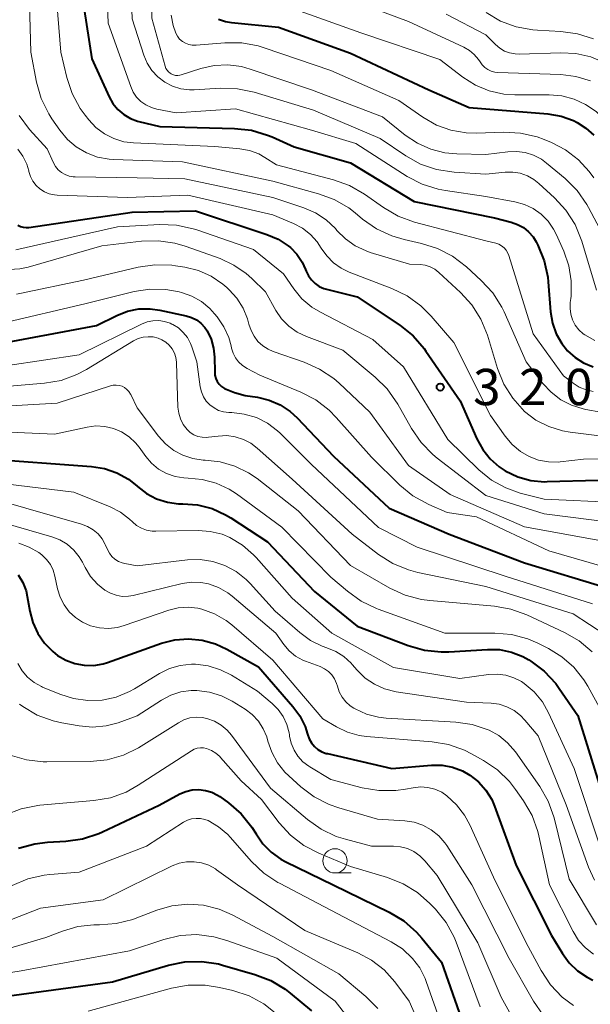
# Model space of a CAD drawing. Units: metres. Extents: x -70000 to -68000, y 24000 to 25500.
# Drawn here: x -69273 to -69214, y 24989 to 25090 of the extents above; entities that cross this region are included whole.
import ezdxf

# ---------------------------------------------------------------- set-up
doc = ezdxf.new("R2010")
doc.units = ezdxf.units.M
for name, color, linetype, lineweight in [('633100_広葉樹林', 7, 'Continuous', 13), ('710100_等高線(計曲線)', 7, 'Continuous', 40), ('710200_等高線(主曲線)', 7, 'Continuous', 13), ('731200_図化機測定による標高点', 7, 'Continuous', 40)]:
    doc.layers.add(name, color=color, linetype=linetype, lineweight=lineweight)
doc.styles.add('Style-WORKING', font='MS Gothic.ttf')

msp = doc.modelspace()

# ---------------------------------------------------------------- linework, layer by layer
at = {"layer": '633100_広葉樹林', "linetype": 'Continuous', "lineweight": 13}
msp.add_line((-69240.59, 25002.23), (-69238.92, 25002.23), dxfattribs=at)
msp.add_circle((-69240.59, 25003.48), 1.25, dxfattribs=at)
at = {"layer": '710100_等高線(計曲線)', "linetype": 'Continuous', "lineweight": 40, "flags": 128}
for points, elevation in [([(-69275.92, 25108.08), (-69270.82, 25103.1), (-69269.68, 25101.78), (-69268.79, 25100.28), (-69268.25, 25098.9), (-69267.03, 25094.97), (-69265.71, 25086.29), (-69263.92, 25082.38), (-69263.53, 25081.68), (-69263.02, 25081.07), (-69262.41, 25080.55), (-69261.72, 25080.15)], 310), ([(-69252.62, 25090.4), (-69251.88, 25090.15), (-69251.28, 25090.05), (-69246.42, 25089.58), (-69239, 25086.9), (-69230.89, 25083.11), (-69226.72, 25081.28), (-69218.59, 25080.61), (-69217.24, 25080.38), (-69215.94, 25079.92), (-69215.58, 25079.74), (-69214.67, 25079.15), (-69213.86, 25078.41)], 300), ([(-69261.72, 25080.15), (-69260.98, 25079.87), (-69260.84, 25079.84), (-69258.69, 25079.31), (-69250.95, 25079.12), (-69249.22, 25078.93), (-69247.54, 25078.43), (-69247.09, 25078.24), (-69244.79, 25077.21), (-69239, 25075.58), (-69232.42, 25071.58), (-69224.13, 25069.87), (-69222.38, 25069.44), (-69221.73, 25069.21), (-69221.12, 25068.88), (-69220.59, 25068.44), (-69220.13, 25067.92), (-69219.81, 25067.4), (-69219.64, 25067.07), (-69218.98, 25065.46), (-69218.61, 25063.75), (-69218.56, 25063.27), (-69218.32, 25060.17), (-69218.13, 25059.02), (-69217.74, 25057.92), (-69217.17, 25056.91), (-69216.57, 25056.16), (-69215.8, 25055.45), (-69214.91, 25054.9), (-69213.94, 25054.5)], 310), ([(-69273.35, 25069.12), (-69273.08, 25068.99), (-69272.79, 25068.91), (-69272.49, 25068.88), (-69272.22, 25068.9), (-69261.53, 25070.47), (-69255, 25070.61), (-69247.61, 25068.18), (-69246.47, 25067.68), (-69245.43, 25067), (-69245.19, 25066.81), (-69244.52, 25066.12), (-69243.98, 25065.32), (-69243.62, 25064.55), (-69243.56, 25064.39), (-69243.33, 25063.91), (-69243.02, 25063.48), (-69242.65, 25063.11), (-69242.21, 25062.81), (-69241.73, 25062.59), (-69241.45, 25062.51), (-69238.29, 25061.71), (-69233.88, 25058.79), (-69232.52, 25057.7), (-69231.37, 25056.39), (-69231.19, 25056.13), (-69227.65, 25051), (-69225.93, 25047.05), (-69225.33, 25045.96), (-69224.55, 25044.99), (-69223.62, 25044.16), (-69223, 25043.75), (-69221.72, 25043.15), (-69220.36, 25042.77), (-69218.96, 25042.63), (-69218.68, 25042.64), (-69213.41, 25042.78)], 320), ([(-69276.1, 25056.72), (-69265.23, 25058.77), (-69263.12, 25059.81), (-69262.01, 25060.24), (-69260.85, 25060.47), (-69259.67, 25060.49), (-69258.69, 25060.36), (-69255.96, 25059.77), (-69255.4, 25059.6), (-69254.89, 25059.34), (-69254.43, 25058.99), (-69254.03, 25058.57), (-69253.79, 25058.21), (-69253.38, 25057.35), (-69253.12, 25056.43), (-69253.03, 25055.49), (-69253.01, 25053.97), (-69252.98, 25053.63), (-69252.89, 25053.3), (-69252.74, 25052.99), (-69252.54, 25052.71), (-69252.3, 25052.48), (-69252, 25052.27), (-69250.98, 25051.83), (-69249.87, 25051.55), (-69248.59, 25051.36), (-69247.39, 25051.07), (-69246.25, 25050.58), (-69245.22, 25049.89), (-69244.51, 25049.24), (-69240.73, 25045.27), (-69235, 25039.89), (-69228.79, 25037.21), (-69221, 25034.24), (-69212.36, 25031.64)], 330), ([(-69276.97, 25045.03), (-69265.72, 25044.21), (-69264.38, 25043.99), (-69263.1, 25043.55), (-69261.92, 25042.89), (-69261, 25042.16), (-69260.97, 25042.14), (-69260.05, 25041.42), (-69259.01, 25040.87), (-69257.9, 25040.51), (-69256.74, 25040.35), (-69256.31, 25040.35), (-69254.77, 25040.23), (-69253.28, 25039.86), (-69251.88, 25039.23), (-69251.36, 25038.91), (-69247.56, 25036.44), (-69242.69, 25031.31), (-69238.28, 25027.72), (-69233.03, 25025.71), (-69231.36, 25025.23), (-69229.63, 25025.05), (-69228.82, 25025.07), (-69224.85, 25025.32), (-69223.59, 25025.29), (-69222.36, 25025.04), (-69221.2, 25024.59), (-69220.57, 25024.23), (-69220.37, 25024.11), (-69218.98, 25023.06), (-69217.79, 25021.78), (-69217.42, 25021.28), (-69215.52, 25018.48), (-69213, 25010.41)], 340), ([(-69273.3, 25033), (-69272.82, 25032.23), (-69272.49, 25031.38), (-69272.36, 25030.77), (-69272.1, 25029.27), (-69271.8, 25028.08), (-69271.29, 25026.97), (-69270.6, 25025.96), (-69269.74, 25025.09), (-69269.23, 25024.69), (-69268.38, 25024.19), (-69267.45, 25023.85), (-69266.48, 25023.68), (-69265.49, 25023.67), (-69264.52, 25023.84), (-69264.08, 25023.98)], 350), ([(-69264.08, 25023.98), (-69258.52, 25025.95), (-69257.14, 25026.3), (-69255.72, 25026.42), (-69254.31, 25026.28), (-69252.93, 25025.9), (-69251.75, 25025.35), (-69248.5, 25023.5), (-69244.94, 25019.43), (-69244.21, 25018.44), (-69243.67, 25017.34), (-69243.42, 25016.55), (-69243.26, 25016.09), (-69243.02, 25015.67), (-69242.72, 25015.3), (-69242.35, 25014.99), (-69241.94, 25014.74), (-69241.49, 25014.58), (-69241.37, 25014.55), (-69234.71, 25013), (-69230.63, 25013.35), (-69229.53, 25013.35), (-69228.46, 25013.15), (-69227.43, 25012.78), (-69226.66, 25012.34), (-69225.76, 25011.64), (-69225, 25010.79), (-69224.4, 25009.82), (-69224.1, 25009.12), (-69221.86, 25003), (-69218.23, 24995.77), (-69217.1, 24993.9), (-69216.4, 24992.94), (-69215.55, 24992.12), (-69214.56, 24991.46), (-69213.96, 24991.17)], 350), ([(-69273.27, 25004.78), (-69271.59, 25005.25), (-69270.27, 25005.4), (-69268.37, 25005.5), (-69266.65, 25005.75), (-69264.99, 25006.29), (-69264.6, 25006.46), (-69258.76, 25009.24), (-69256.61, 25010.39), (-69255.99, 25010.65), (-69255.33, 25010.81), (-69254.65, 25010.85), (-69253.97, 25010.76), (-69253.32, 25010.57), (-69252.72, 25010.26), (-69252.49, 25010.11), (-69251.59, 25009.46), (-69250.28, 25008.32), (-69249.18, 25006.97), (-69248.74, 25006.26), (-69248.04, 25005.25), (-69247.18, 25004.37), (-69246.18, 25003.65), (-69245.68, 25003.38), (-69240.78, 25001), (-69234.98, 24998.17), (-69233.49, 24997.27), (-69232.18, 24996.12)], 360), ([(-69232.18, 24996.12), (-69231.61, 24995.48), (-69229.6, 24993), (-69226.82, 24985.18), (-69224.27, 24981.73), (-69221.39, 24979.61), (-69220.31, 24978.96), (-69219.14, 24978.51), (-69217.91, 24978.26), (-69216.65, 24978.23), (-69215.41, 24978.42), (-69215.07, 24978.51), (-69207, 24980.9), (-69198.92, 24981), (-69189.87, 24978.13), (-69181, 24976.44), (-69172.51, 24973.49), (-69165, 24970.58), (-69161.99, 24969.8), (-69160.39, 24969.23), (-69158.91, 24968.38), (-69157.59, 24967.3), (-69156.98, 24966.64), (-69154.41, 24963.59)], 360), ([(-69275, 24989.43), (-69263.58, 24991), (-69257.79, 24992.7), (-69256.08, 24993.05), (-69254.34, 24993.09), (-69252.61, 24992.83), (-69252.2, 24992.72), (-69248.85, 24991.76), (-69247.22, 24991.13), (-69245.73, 24990.23), (-69245.21, 24989.83), (-69243, 24987.99)], 370)]:
    msp.add_lwpolyline(points, dxfattribs=dict(at, elevation=elevation))
at = {"layer": '710200_等高線(主曲線)', "linetype": 'Continuous', "lineweight": 13, "flags": 128}
for points, elevation in [([(-69274.49, 25124.19), (-69272.92, 25119.08), (-69270.3, 25113), (-69267.5, 25108.5), (-69262.25, 25104.31), (-69261.36, 25103.47), (-69260.63, 25102.48), (-69260.08, 25101.38), (-69259.95, 25101), (-69259.29, 25099), (-69259.51, 25090.49), (-69258.13, 25085.54), (-69258.05, 25085.32), (-69257.93, 25085.13), (-69257.78, 25084.95), (-69257.6, 25084.81), (-69257.49, 25084.74)], 304), ([(-69275.45, 25118.55), (-69272.29, 25111), (-69270.02, 25107.98), (-69265.25, 25104.32), (-69264.2, 25103.35), (-69263.32, 25102.22), (-69262.68, 25101), (-69262.56, 25100.71), (-69262.02, 25099.05), (-69261.78, 25097.32), (-69261.78, 25097.15), (-69261.55, 25090.45), (-69260.33, 25086.67), (-69259.98, 25085.84), (-69259.49, 25085.09), (-69258.88, 25084.43), (-69258.17, 25083.89), (-69257.37, 25083.49), (-69256.51, 25083.22), (-69255.62, 25083.11), (-69255.14, 25083.12), (-69252.4, 25083.27), (-69250.66, 25083.22), (-69248.93, 25082.86)], 306), ([(-69274.38, 25104.56), (-69273.14, 25103.34), (-69272.12, 25101.92), (-69271.52, 25100.74), (-69269.65, 25096.35), (-69268.91, 25087), (-69268.29, 25084.38), (-69267.74, 25082.72), (-69266.91, 25081.19), (-69266.4, 25080.49), (-69266.01, 25079.99), (-69265.27, 25079.2), (-69264.4, 25078.55), (-69263.43, 25078.06)], 312), ([(-69264.35, 25099.32), (-69264.02, 25089.98), (-69261.68, 25083.44), (-69261.42, 25082.87), (-69261.07, 25082.35), (-69260.63, 25081.91), (-69260.11, 25081.54), (-69259.55, 25081.28), (-69259, 25081.12), (-69257, 25080.72), (-69250.86, 25081.14), (-69243, 25078.94), (-69238.44, 25077.56), (-69233.13, 25074.16), (-69231.59, 25073.36), (-69229.93, 25072.83), (-69229.17, 25072.69), (-69225, 25072.09), (-69222, 25071.54), (-69221.03, 25071.27), (-69220.12, 25070.84), (-69219.29, 25070.25), (-69218.58, 25069.53), (-69218.01, 25068.7), (-69217.76, 25068.21), (-69216.96, 25066.43), (-69216.44, 25064.94), (-69216.19, 25063.37), (-69216.21, 25061.79), (-69216.23, 25061.55), (-69216.29, 25061.13), (-69216.31, 25060.52), (-69216.23, 25059.92), (-69216.05, 25059.35), (-69215.77, 25058.81), (-69215.4, 25058.33), (-69214.95, 25057.92), (-69214.78, 25057.8), (-69213.74, 25057.23)], 308), ([(-69272.23, 25095.77), (-69272.01, 25087), (-69271.4, 25083.88), (-69270.92, 25082.2), (-69270.15, 25080.64), (-69269.82, 25080.12), (-69269, 25078.93), (-69268.22, 25077.99), (-69267.3, 25077.2), (-69266.25, 25076.59), (-69265.11, 25076.16), (-69263.91, 25075.94), (-69263.48, 25075.91), (-69256.32, 25075.68), (-69247, 25073.67), (-69242.3, 25072.38), (-69240.67, 25071.78), (-69239.16, 25070.9), (-69238.52, 25070.4), (-69237.73, 25069.74), (-69236.3, 25068.74), (-69234.72, 25068.01), (-69233.43, 25067.64), (-69231.66, 25067.25), (-69229.99, 25066.73), (-69228.44, 25065.93), (-69227, 25064.83), (-69225.48, 25063.42), (-69224.3, 25062.13), (-69223.37, 25060.66), (-69223.13, 25060.16), (-69220.83, 25055), (-69219.12, 25052.79), (-69218.27, 25051.87), (-69217.27, 25051.1), (-69216.15, 25050.53), (-69214.96, 25050.15), (-69214.67, 25050.09), (-69208.5, 25049)], 314), ([(-69240.87, 25093.13), (-69233, 25090.16), (-69227.28, 25087.5), (-69226.71, 25087.17), (-69226.2, 25086.74), (-69225.77, 25086.23), (-69225.6, 25085.98), (-69225.38, 25085.67), (-69225.11, 25085.4), (-69224.8, 25085.19), (-69224.46, 25085.03), (-69224.09, 25084.94), (-69223.81, 25084.91), (-69217.26, 25084.68), (-69215.7, 25084.49), (-69214.2, 25084.03)], 296), ([(-69246.1, 25091.9), (-69237.92, 25089), (-69229.76, 25086.24), (-69227.38, 25084.41), (-69226.09, 25083.59), (-69224.67, 25083), (-69223.16, 25082.67), (-69222, 25082.59), (-69218.46, 25082.6), (-69217.16, 25082.49), (-69215.89, 25082.15), (-69214.71, 25081.6), (-69213.63, 25080.85), (-69213.2, 25080.46), (-69211, 25078.31), (-69206.76, 25071.24), (-69203.6, 25068.4), (-69198.79, 25065.21), (-69190.69, 25063)], 298), ([(-69224.99, 25091.1), (-69223.49, 25090.21), (-69221.86, 25089.6), (-69220.14, 25089.29), (-69219.68, 25089.25), (-69217.28, 25089.13), (-69215.56, 25088.9), (-69213.9, 25088.36)], 292), ([(-69257.51, 25090.8), (-69257.31, 25089.74), (-69257.03, 25088.97), (-69256.86, 25088.64), (-69256.63, 25088.35), (-69256.35, 25088.11), (-69256.04, 25087.92), (-69255.69, 25087.78), (-69255.33, 25087.71), (-69254.96, 25087.7), (-69254.91, 25087.7), (-69251.97, 25087.95), (-69250.22, 25087.94), (-69248.51, 25087.63), (-69247.9, 25087.44), (-69241, 25085.09), (-69233.99, 25082.01), (-69231.5, 25080.27), (-69230.12, 25079.47), (-69228.62, 25078.93), (-69227.05, 25078.66), (-69225.96, 25078.63), (-69223.16, 25078.73), (-69221.42, 25078.64), (-69219.72, 25078.25), (-69219, 25077.98), (-69218.24, 25077.67), (-69216.77, 25076.9), (-69215.45, 25075.89), (-69214.33, 25074.67), (-69213.86, 25074.01)], 302), ([(-69229.1, 25090.9), (-69225, 25088.79), (-69224, 25087.77), (-69223.57, 25087.4), (-69223.08, 25087.11), (-69222.55, 25086.92), (-69221.99, 25086.81), (-69221.57, 25086.8), (-69217.26, 25086.94), (-69215.7, 25086.86), (-69214.18, 25086.5), (-69212.97, 25086.01), (-69212.94, 25085.99), (-69211.45, 25085.08), (-69210.15, 25083.93), (-69209.56, 25083.25), (-69206.18, 25079), (-69201.88, 25074.12), (-69195, 25070.3), (-69188.73, 25067.67), (-69187.07, 25067.14), (-69185.21, 25066.89), (-69181, 25066.74), (-69177, 25065.35)], 294), ([(-69257.49, 25084.74), (-69257.28, 25084.65), (-69257.06, 25084.59), (-69256.83, 25084.58), (-69256.61, 25084.61), (-69256.47, 25084.64), (-69254.44, 25085.3), (-69253.06, 25085.61), (-69251.65, 25085.68), (-69250.25, 25085.51), (-69249.33, 25085.25), (-69243, 25083.09), (-69235.67, 25080.33), (-69233.33, 25078.42), (-69232.08, 25077.58), (-69230.7, 25076.96), (-69229.24, 25076.59), (-69228, 25076.48), (-69225, 25076.43), (-69222.75, 25076.71), (-69221.84, 25076.75), (-69220.94, 25076.63), (-69220.08, 25076.35), (-69219.27, 25075.93), (-69218.75, 25075.54), (-69216.82, 25073.93), (-69215.58, 25072.7), (-69214.58, 25071.27), (-69214.41, 25070.96), (-69211.23, 25065)], 304), ([(-69248.93, 25082.86), (-69242.8, 25081), (-69235.92, 25078.08), (-69233.26, 25076.28), (-69231.74, 25075.44), (-69230.09, 25074.87), (-69228.28, 25074.59), (-69225, 25074.38), (-69223, 25074.59), (-69222.22, 25074.6), (-69221.45, 25074.48), (-69220.72, 25074.22), (-69220.04, 25073.84), (-69219.52, 25073.43), (-69217.91, 25071.96), (-69216.74, 25070.67), (-69215.8, 25069.2), (-69215.11, 25067.48), (-69213.58, 25062.42)], 306), ([(-69273.21, 25080.46), (-69272.12, 25079), (-69270.32, 25077), (-69269.66, 25075.56), (-69269.44, 25075.19), (-69269.16, 25074.85), (-69268.83, 25074.57), (-69268.45, 25074.35), (-69268.05, 25074.2), (-69267.62, 25074.12), (-69267.42, 25074.11), (-69261, 25074.02), (-69256.09, 25073.91), (-69247, 25071.99), (-69243.8, 25070.93), (-69242.59, 25070.41), (-69241.5, 25069.69), (-69240.54, 25068.79), (-69240.38, 25068.59), (-69239.5, 25067.71)], 316), ([(-69263.43, 25078.06), (-69262.39, 25077.75), (-69261.4, 25077.63), (-69253, 25077.26), (-69250.4, 25077.01), (-69249.4, 25076.83), (-69248.46, 25076.48), (-69247.82, 25076.12), (-69246.63, 25075.37), (-69240.73, 25073.8), (-69239.09, 25073.21), (-69237.54, 25072.32), (-69235.57, 25070.94), (-69234.06, 25070.06), (-69232.36, 25069.45), (-69225, 25067.52), (-69223.98, 25067.26), (-69223.67, 25067.15), (-69223.38, 25066.99), (-69223.13, 25066.78), (-69222.91, 25066.54), (-69222.74, 25066.25), (-69222.64, 25065.99), (-69220.11, 25057.89), (-69217, 25053.57), (-69216, 25052.81), (-69215.36, 25052.4), (-69214.66, 25052.11), (-69213.91, 25051.95)], 312), ([(-69273.33, 25076.99), (-69272.81, 25076.25), (-69272.42, 25075.44), (-69272.22, 25074.75), (-69272.2, 25074.66), (-69272.03, 25074.15), (-69271.78, 25073.67), (-69271.45, 25073.24), (-69271.06, 25072.87), (-69270.6, 25072.58), (-69270.1, 25072.38), (-69269.57, 25072.26), (-69269.28, 25072.24), (-69262.03, 25071.97), (-69255.78, 25072.22), (-69247, 25070.2), (-69244.86, 25069.3), (-69243.95, 25068.82), (-69243.13, 25068.18), (-69242.43, 25067.41), (-69242, 25066.76), (-69241.44, 25065.95), (-69240.75, 25065.25), (-69239.95, 25064.68), (-69239.11, 25064.28), (-69234.7, 25062.59), (-69233.13, 25061.83), (-69231.72, 25060.81), (-69230.66, 25059.74), (-69228.32, 25057), (-69224.52, 25049.48), (-69223.02, 25047.34), (-69222.29, 25046.48), (-69221.43, 25045.75), (-69220.52, 25045.23), (-69219.56, 25044.86), (-69218.54, 25044.67), (-69217.51, 25044.66), (-69217.32, 25044.68), (-69214.91, 25044.95), (-69213.17, 25044.99)], 318), ([(-69273.56, 25066.59), (-69263.05, 25068.95), (-69258.68, 25069.18), (-69256.94, 25069.12), (-69255.23, 25068.76), (-69254.86, 25068.64), (-69249, 25066.6), (-69245.91, 25064.09), (-69244.84, 25062.54), (-69244, 25061.53), (-69242.99, 25060.67), (-69242.1, 25060.14), (-69236.68, 25057.32), (-69233.5, 25054.5), (-69228.94, 25047), (-69225.72, 25043.86), (-69224.42, 25042.81), (-69222.96, 25041.99), (-69221.45, 25041.46), (-69219, 25040.82), (-69211.45, 25040.47)], 322), ([(-69239.5, 25067.71), (-69238.49, 25066.99), (-69237.36, 25066.46), (-69236.94, 25066.31), (-69232.9, 25065.1), (-69231.78, 25065.05), (-69231.26, 25064.98), (-69230.75, 25064.82), (-69230.28, 25064.57), (-69229.85, 25064.24), (-69227.63, 25062.19), (-69226.45, 25060.9), (-69225.52, 25059.42), (-69224.85, 25057.78), (-69223.79, 25054.33), (-69223.14, 25052.72), (-69222.22, 25051.25), (-69221, 25049.9), (-69219.83, 25049), (-69218.51, 25048.32), (-69217.1, 25047.88), (-69216.31, 25047.74), (-69209.14, 25046.86)], 316), ([(-69274.24, 25064.55), (-69273.13, 25064.61), (-69272.27, 25064.8), (-69264.67, 25067), (-69260.58, 25067.47), (-69258.83, 25067.52), (-69257.11, 25067.26), (-69256.07, 25066.96), (-69252.46, 25065.67), (-69251.04, 25065.01), (-69249.75, 25064.13), (-69249.18, 25063.61), (-69247.77, 25062.23), (-69246.69, 25060.31), (-69246.1, 25059.44), (-69245.36, 25058.69), (-69244.5, 25058.08), (-69243.54, 25057.62), (-69239.78, 25056.22), (-69236.43, 25053.44), (-69235.19, 25052.21), (-69234.09, 25050.64), (-69232.67, 25048.12), (-69231.69, 25046.68), (-69230.47, 25045.43), (-69230.04, 25045.08), (-69225, 25041.22), (-69219, 25039.32), (-69211.66, 25038.39)], 324), ([(-69273.49, 25062.01), (-69273.13, 25062.08), (-69266.56, 25063.44), (-69260.91, 25064.78), (-69259.18, 25065.03), (-69257.44, 25064.98), (-69257.06, 25064.93), (-69256.08, 25064.78), (-69254.69, 25064.43), (-69253.38, 25063.85), (-69252.18, 25063.05), (-69251.77, 25062.7), (-69251.52, 25062.46), (-69250.71, 25061.58), (-69250.07, 25060.57), (-69249.62, 25059.46), (-69249.47, 25058.89), (-69249.26, 25058.25), (-69248.95, 25057.66), (-69248.54, 25057.12), (-69248.05, 25056.67), (-69247.48, 25056.31), (-69246.96, 25056.08), (-69243.76, 25054.97), (-69242.17, 25054.26), (-69240.72, 25053.28)], 326), ([(-69274.93, 25059.01), (-69266.41, 25061), (-69261.32, 25062.26), (-69259.7, 25062.52), (-69258.05, 25062.48), (-69256.68, 25062.24), (-69256.43, 25062.17), (-69255.36, 25061.79), (-69254.38, 25061.23), (-69253.5, 25060.51), (-69253.02, 25059.98), (-69252.75, 25059.65), (-69252.06, 25058.63), (-69251.55, 25057.51), (-69251.32, 25056.66), (-69251.27, 25056.44), (-69251.11, 25055.92), (-69250.87, 25055.44), (-69250.54, 25055.01), (-69250.15, 25054.64), (-69249.66, 25054.32), (-69248.35, 25053.65), (-69244.11, 25051.88), (-69242.57, 25051.08), (-69241.19, 25050.01), (-69240.47, 25049.28), (-69236.83, 25045.17), (-69233.89, 25042.29), (-69232.54, 25041.18), (-69230.88, 25040.27), (-69229, 25039.45), (-69225.99, 25039), (-69218.52, 25035.48), (-69211.71, 25033.52)], 328), ([(-69274.37, 25054.62), (-69267, 25055.73), (-69260.57, 25058.92), (-69260, 25059.14), (-69259.4, 25059.26), (-69258.78, 25059.28), (-69258.18, 25059.19), (-69257.6, 25058.99), (-69257.44, 25058.91), (-69257.34, 25058.87), (-69256.76, 25058.51), (-69256.25, 25058.05), (-69255.82, 25057.52), (-69255.5, 25056.92), (-69255.37, 25056.56), (-69254.86, 25055), (-69254.5, 25052.43), (-69254.38, 25051.91), (-69254.17, 25051.41), (-69253.88, 25050.96), (-69253.51, 25050.57), (-69253.08, 25050.25), (-69252.61, 25050), (-69252.09, 25049.85), (-69251.55, 25049.78), (-69251.23, 25049.77), (-69249.95, 25049.62), (-69248.71, 25049.25), (-69247.56, 25048.67), (-69246.53, 25047.9), (-69246.25, 25047.63), (-69243, 25044.42), (-69236.1, 25037.9), (-69232.11, 25035.89), (-69223, 25032.88), (-69213.99, 25030.01)], 332), ([(-69277.82, 25052.18), (-69270.59, 25052.8), (-69268.87, 25053.1), (-69267.23, 25053.69), (-69266.25, 25054.22), (-69261.38, 25057.17), (-69260.91, 25057.41), (-69260.41, 25057.55), (-69259.89, 25057.61), (-69259.37, 25057.58), (-69258.86, 25057.45), (-69258.48, 25057.29), (-69258.07, 25057.04), (-69257.71, 25056.72), (-69257.4, 25056.34), (-69257.17, 25055.91), (-69257.02, 25055.45), (-69256.95, 25054.98), (-69256.95, 25054.9), (-69256.8, 25050.33), (-69256.72, 25049.71), (-69256.54, 25049.11), (-69256.26, 25048.55), (-69255.86, 25048.02), (-69255.53, 25047.72), (-69255.15, 25047.48), (-69254.74, 25047.31), (-69254.31, 25047.22), (-69253.87, 25047.2), (-69253.64, 25047.22), (-69252.65, 25047.35), (-69251.77, 25047.39), (-69250.89, 25047.27), (-69250.05, 25047.01), (-69249.27, 25046.6), (-69248.61, 25046.1), (-69245, 25042.88), (-69238.8, 25037.2), (-69236.09, 25035.12), (-69234.62, 25034.18)], 334), ([(-69279, 25050.18), (-69269.27, 25050.73), (-69263.77, 25052.53), (-69263.48, 25052.6), (-69263.17, 25052.61), (-69262.87, 25052.58), (-69262.58, 25052.49), (-69262.31, 25052.35), (-69262.07, 25052.17), (-69261.86, 25051.95), (-69261.69, 25051.69), (-69261.66, 25051.64), (-69261, 25050.27), (-69258.8, 25047.33), (-69258.08, 25046.53), (-69257.24, 25045.87), (-69256.29, 25045.36), (-69255.27, 25045.03), (-69254.2, 25044.87), (-69254, 25044.87), (-69252.44, 25044.69), (-69250.93, 25044.25), (-69249.52, 25043.56), (-69248.64, 25042.95), (-69244.39, 25039.61), (-69239, 25033.97), (-69234.91, 25031.64), (-69233.33, 25030.91), (-69231.64, 25030.46)], 336), ([(-69240.72, 25053.28), (-69240.17, 25052.8), (-69237, 25049.81), (-69233, 25044.32), (-69228.68, 25041.32), (-69221, 25037.97), (-69211.73, 25036.27)], 326), ([(-69278.09, 25047.91), (-69269.56, 25047.56), (-69266.19, 25048.28), (-69265.28, 25048.39), (-69264.36, 25048.35), (-69263.46, 25048.14), (-69262.62, 25047.78), (-69261.85, 25047.28), (-69261.18, 25046.66), (-69260.81, 25046.19), (-69260.13, 25045.25), (-69259.52, 25044.54), (-69258.8, 25043.94), (-69257.98, 25043.48), (-69257.1, 25043.17), (-69256.18, 25043.02), (-69255.76, 25043), (-69254.29, 25042.87), (-69252.87, 25042.49), (-69251.53, 25041.87), (-69250.77, 25041.37), (-69246.07, 25037.93), (-69241, 25032.79), (-69239.3, 25031.32), (-69237.88, 25030.3), (-69236.31, 25029.54), (-69236.14, 25029.48), (-69229.26, 25027), (-69224.09, 25027), (-69222.35, 25026.85), (-69220.67, 25026.4), (-69219.63, 25025.95), (-69218.54, 25025.41), (-69217.15, 25024.56), (-69215.92, 25023.47), (-69214.9, 25022.19), (-69214.49, 25021.51), (-69213.07, 25018.93)], 338), ([(-69282.63, 25043.37), (-69267.55, 25041.56), (-69263.81, 25040.03), (-69262.75, 25039.49), (-69261.8, 25038.78), (-69261.51, 25038.49), (-69261.07, 25038.12), (-69260.58, 25037.83), (-69260.04, 25037.63), (-69259.48, 25037.52), (-69259.1, 25037.51), (-69254.73, 25037.59), (-69253.47, 25037.5), (-69252.25, 25037.2), (-69251.44, 25036.87), (-69250.14, 25036.09), (-69249, 25035.09), (-69248.74, 25034.82), (-69245, 25030.6), (-69240.92, 25027), (-69234.55, 25023.45), (-69227.69, 25022.31), (-69224.73, 25022.72), (-69223.84, 25022.76), (-69222.96, 25022.65), (-69222.11, 25022.39), (-69221.32, 25021.99), (-69221.05, 25021.81), (-69220.03, 25020.93)], 342), ([(-69275.3, 25040.7), (-69266.75, 25038.26), (-69266.13, 25038.02), (-69265.56, 25037.68)], 344), ([(-69278.54, 25039.46), (-69269.82, 25036.94), (-69268.99, 25036.63), (-69268.23, 25036.17), (-69267.56, 25035.58), (-69267, 25034.89), (-69266.67, 25034.33), (-69266.4, 25033.77), (-69265.83, 25032.85), (-69265.11, 25032.04), (-69264.34, 25031.42), (-69263.78, 25031.11), (-69263.18, 25030.9), (-69262.56, 25030.79), (-69261.92, 25030.8), (-69261.43, 25030.88), (-69256.37, 25032.11), (-69255.41, 25032.25), (-69254.45, 25032.23), (-69253.64, 25032.08), (-69252.62, 25031.71), (-69251.67, 25031.16), (-69251.21, 25030.81), (-69246.71, 25027), (-69245.86, 25025.81), (-69245.31, 25025.17), (-69244.66, 25024.63), (-69243.92, 25024.22), (-69243.62, 25024.1), (-69242.12, 25023.54), (-69241.67, 25023.32), (-69241.27, 25023.03), (-69240.92, 25022.68), (-69240.63, 25022.27), (-69240.43, 25021.81), (-69240.34, 25021.51), (-69240.15, 25020.93), (-69239.86, 25020.39), (-69239.48, 25019.91), (-69239.03, 25019.5), (-69238.65, 25019.26), (-69238.49, 25019.17), (-69237.32, 25018.64), (-69236.08, 25018.31), (-69235.29, 25018.22), (-69228.1, 25017.81), (-69226.41, 25017.56), (-69224.65, 25016.96), (-69223.65, 25016.41), (-69222.76, 25015.68), (-69221.96, 25014.74), (-69219.45, 25011.16), (-69218.58, 25009.65), (-69217.99, 25008.01), (-69217.93, 25007.8), (-69216.41, 25001.59), (-69213.58, 24996.88)], 346), ([(-69265.56, 25037.68), (-69265.06, 25037.25), (-69264.64, 25036.74), (-69264.32, 25036.16), (-69264.29, 25036.09), (-69264.09, 25035.63), (-69263.89, 25035.25), (-69263.63, 25034.91), (-69263.31, 25034.63), (-69262.95, 25034.4), (-69262.55, 25034.24), (-69262.29, 25034.18), (-69261, 25033.93), (-69255.81, 25034.55), (-69254.5, 25034.59), (-69253.2, 25034.4), (-69251.95, 25033.99), (-69250.8, 25033.37), (-69249.77, 25032.55), (-69249.35, 25032.13), (-69246.75, 25029.25), (-69244.23, 25027.06), (-69243.13, 25026.25), (-69241.91, 25025.66), (-69241.44, 25025.49), (-69240.51, 25025.11), (-69239.67, 25024.57), (-69238.93, 25023.89), (-69238.81, 25023.76), (-69238.29, 25023.16), (-69237.46, 25022.36), (-69236.51, 25021.71), (-69235.47, 25021.24), (-69234.28, 25020.95), (-69227, 25019.87), (-69224.47, 25019.76), (-69223.64, 25019.65), (-69222.84, 25019.39), (-69222.09, 25019.01), (-69221.43, 25018.49), (-69220.98, 25018.02), (-69219.62, 25016.38), (-69216.72, 25009.28), (-69214.4, 25002.82), (-69213.79, 25001.49)], 344), ([(-69273.23, 25036.27), (-69272.17, 25035.88), (-69271.18, 25035.32), (-69270.85, 25035.07), (-69270.37, 25034.61), (-69269.98, 25034.08), (-69269.69, 25033.49), (-69269.51, 25032.88), (-69269.23, 25031.56), (-69268.97, 25030.71), (-69268.57, 25029.92), (-69268.04, 25029.21), (-69267.39, 25028.6), (-69266.67, 25028.13), (-69265.82, 25027.75), (-69264.91, 25027.54), (-69263.98, 25027.48), (-69263.05, 25027.58), (-69262.37, 25027.77), (-69257.75, 25029.36), (-69256.77, 25029.6), (-69255.76, 25029.67), (-69254.75, 25029.57), (-69254.33, 25029.47), (-69253.02, 25028.99), (-69251.82, 25028.29), (-69251.24, 25027.84), (-69247, 25024.22), (-69241.85, 25018.15), (-69240.43, 25017.31), (-69239.29, 25016.77), (-69238.08, 25016.43), (-69237.35, 25016.33)], 348), ([(-69234.62, 25034.18), (-69233.01, 25033.52), (-69232.03, 25033.26), (-69225, 25031.81), (-69215.98, 25029), (-69212.62, 25026.77)], 334), ([(-69231.64, 25030.46), (-69230.8, 25030.35), (-69224.13, 25029.78), (-69222.42, 25029.48), (-69220.76, 25028.88), (-69216.88, 25027.07), (-69215.37, 25026.2), (-69214.03, 25025.08)], 336), ([(-69273.35, 25023.86), (-69272.9, 25023.12), (-69272.33, 25022.45), (-69271.65, 25021.9), (-69270.89, 25021.48), (-69270.78, 25021.43), (-69269, 25020.68), (-69267.59, 25020.23), (-69266.12, 25020.03), (-69264.64, 25020.08), (-69263.19, 25020.4), (-69261.82, 25020.96), (-69261.29, 25021.25)], 352), ([(-69261.29, 25021.25), (-69258.71, 25022.83), (-69257.67, 25023.34), (-69256.57, 25023.66), (-69255.42, 25023.79), (-69255, 25023.78), (-69253.67, 25023.61), (-69252.4, 25023.22), (-69251.29, 25022.66), (-69248.6, 25021), (-69247.07, 25019.73), (-69246.44, 25019.1), (-69245.93, 25018.37), (-69245.56, 25017.57), (-69245.32, 25016.71), (-69245.29, 25016.48), (-69245.27, 25016.37), (-69245.11, 25015.63), (-69244.82, 25014.92), (-69244.41, 25014.28), (-69243.9, 25013.72), (-69243.29, 25013.26), (-69243.2, 25013.2), (-69241, 25011.88), (-69237.77, 25011.02), (-69236.05, 25010.73), (-69234.3, 25010.74), (-69233.32, 25010.88), (-69232.53, 25011.03), (-69231.77, 25011.11), (-69231.01, 25011.05), (-69230.27, 25010.87), (-69229.57, 25010.56), (-69229.03, 25010.2), (-69228.03, 25009.28), (-69227.2, 25008.2), (-69226.66, 25007.2), (-69224.22, 25001.78), (-69220.83, 24995), (-69219.28, 24992.14), (-69218.33, 24990.68), (-69217.13, 24989.41), (-69215.97, 24988.53)], 352), ([(-69268.79, 25017.73), (-69267, 25017.42), (-69265.62, 25017.3), (-69264.23, 25017.42), (-69262.97, 25017.75), (-69261, 25018.45), (-69258.49, 25020.09), (-69257.54, 25020.59), (-69256.52, 25020.93), (-69255.45, 25021.08), (-69254.86, 25021.08), (-69253.56, 25020.91), (-69252.3, 25020.52), (-69251.2, 25019.96), (-69249.88, 25019.14), (-69249.14, 25018.58), (-69248.5, 25017.91), (-69247.99, 25017.13), (-69247.63, 25016.28), (-69247.51, 25015.85), (-69247.12, 25014.69), (-69246.54, 25013.61), (-69245.77, 25012.65), (-69245.37, 25012.25), (-69244.12, 25011.13), (-69242.73, 25010.08), (-69241.18, 25009.29), (-69240.2, 25008.95), (-69236.21, 25007.79), (-69233.39, 25007.61), (-69232.42, 25007.47), (-69231.5, 25007.15), (-69230.65, 25006.69), (-69229.88, 25006.08), (-69229.24, 25005.35), (-69229.04, 25005.06), (-69226.44, 25001), (-69222.61, 24993.39), (-69220.09, 24988.99), (-69219.09, 24987.56)], 354), ([(-69220.03, 25020.93), (-69219.17, 25019.89), (-69218.53, 25018.75), (-69215.89, 25013), (-69213.18, 25004.82)], 342), ([(-69273.16, 25019.65), (-69272.83, 25019.41), (-69271.33, 25018.54), (-69269.69, 25017.93), (-69268.79, 25017.73)], 354), ([(-69274.13, 25014.41), (-69272.46, 25013.92), (-69270.73, 25013.71), (-69270.35, 25013.71), (-69265.86, 25013.75), (-69264.12, 25013.92), (-69262.44, 25014.39), (-69260.87, 25015.14), (-69260.59, 25015.31), (-69256.75, 25017.75), (-69256.18, 25018.04), (-69255.57, 25018.24), (-69254.93, 25018.32), (-69254.29, 25018.29), (-69253.81, 25018.19), (-69253.04, 25017.91), (-69252.34, 25017.5), (-69251.71, 25016.97), (-69251.27, 25016.45), (-69247.25, 25011), (-69243.44, 25007.76), (-69242.02, 25006.76), (-69240.45, 25006.01), (-69239.51, 25005.71), (-69236.8, 25005), (-69234.55, 25005), (-69233.82, 25004.94), (-69233.1, 25004.74), (-69232.43, 25004.43), (-69231.83, 25004.01), (-69231.3, 25003.48), (-69230.03, 25001.97), (-69225.83, 24995), (-69223.41, 24989.4), (-69222.58, 24987.87)], 356), ([(-69237.35, 25016.33), (-69230.56, 25015.78), (-69228.85, 25015.49), (-69227.2, 25014.91), (-69226.49, 25014.54), (-69225.26, 25013.85), (-69223.82, 25012.87), (-69222.57, 25011.66), (-69221.95, 25010.86), (-69221.12, 25009.67), (-69220.24, 25008.16), (-69219.65, 25006.52), (-69219.54, 25006.08), (-69218.43, 25001), (-69215.98, 24996.17), (-69215.43, 24995.27), (-69214.73, 24994.49), (-69213.9, 24993.84)], 348), ([(-69274.63, 25008.23), (-69273, 25008.86), (-69271.29, 25009.2), (-69271.06, 25009.22), (-69265.5, 25009.7), (-69263.78, 25010), (-69262.14, 25010.59), (-69260.9, 25011.28), (-69255.41, 25014.84), (-69255.12, 25015), (-69254.81, 25015.1), (-69254.48, 25015.15), (-69254.15, 25015.14), (-69253.84, 25015.07), (-69253.34, 25014.88), (-69252.89, 25014.6), (-69252.49, 25014.25), (-69252.42, 25014.17), (-69250.26, 25011.74), (-69248.19, 25009.81), (-69246.34, 25007.41), (-69245.17, 25006.13), (-69243.79, 25005.06), (-69242.24, 25004.26), (-69239, 25002.91), (-69235.15, 25001.76), (-69233.53, 25001.12), (-69232.05, 25000.2), (-69230.78, 24999.08), (-69230.21, 24998.48), (-69229.12, 24997.12), (-69228.29, 24995.59), (-69228.08, 24995.09), (-69225.58, 24988.42)], 358), ([(-69273.93, 25000.93), (-69272.32, 25001.61), (-69270.62, 25002), (-69270.03, 25002.07), (-69267, 25002.31), (-69260.05, 25005), (-69256.23, 25007.46), (-69255.82, 25007.67), (-69255.39, 25007.81), (-69254.93, 25007.87), (-69254.47, 25007.86), (-69254.03, 25007.76), (-69253.68, 25007.63), (-69252.61, 25007), (-69251.67, 25006.2), (-69251.4, 25005.91), (-69249.21, 25003.42), (-69247.94, 25002.22), (-69246.49, 25001.26), (-69246.32, 25001.17), (-69241, 24998.4), (-69234.79, 24995.13), (-69233.62, 24994.38), (-69232.59, 24993.41), (-69231.84, 24992.43), (-69231.28, 24991.33), (-69231.17, 24991.03), (-69229.55, 24986.45)], 362), ([(-69279.4, 24995.31), (-69271, 24998.6), (-69264.53, 24999.47), (-69257.4, 25002.95), (-69256.68, 25003.23), (-69255.91, 25003.38), (-69255.13, 25003.39), (-69254.36, 25003.27), (-69253.62, 25003.02), (-69252.94, 25002.64), (-69252.83, 25002.56), (-69250.65, 25001)], 364), ([(-69250.65, 25001), (-69243.7, 24996.3), (-69238.24, 24993.98), (-69236.8, 24993.21), (-69235.51, 24992.21), (-69234.42, 24991), (-69232.91, 24989), (-69229.89, 24982.11)], 364), ([(-69268.73, 24996.23), (-69267.14, 24996.7), (-69265.5, 24996.88), (-69265.15, 24996.88), (-69264.91, 24996.88), (-69263.17, 24997.01), (-69261.48, 24997.44), (-69261.21, 24997.54), (-69259, 24998.39), (-69257.42, 24998.85), (-69255.79, 24999.02), (-69254.15, 24998.9), (-69252.56, 24998.5), (-69251.22, 24997.92), (-69247, 24995.68), (-69240.2, 24991.8), (-69237.4, 24989.46), (-69236.16, 24988.23)], 366), ([(-69281.35, 24990.79), (-69273, 24992.13), (-69261.82, 24994.18), (-69258.27, 24995.35)], 368), ([(-69279.08, 24993.01), (-69270.45, 24995.55), (-69268.73, 24996.23)], 366), ([(-69258.27, 24995.35), (-69256.58, 24995.76), (-69254.84, 24995.86), (-69253.1, 24995.65), (-69251.75, 24995.27), (-69246.58, 24993.42), (-69240.57, 24989), (-69237.48, 24985)], 368), ([(-69266.06, 24987.94), (-69257.47, 24990.32), (-69255.76, 24990.63), (-69254.01, 24990.65), (-69252.51, 24990.41), (-69251.12, 24990.08), (-69249.46, 24989.54), (-69247.93, 24988.71), (-69246.58, 24987.65)], 372)]:
    msp.add_lwpolyline(points, dxfattribs=dict(at, elevation=elevation))
at = {"layer": '731200_図化機測定による標高点', "linetype": 'Continuous', "lineweight": 40}
msp.add_circle((-69229.71, 25052.41, 320.3), 0.375, dxfattribs=at)

# ---------------------------------------------------------------- texts
at = {"layer": '731200_図化機測定による標高点', "linetype": 'Continuous', "lineweight": 40, "style": 'Style-WORKING'}
for s, p in [('3', (-69226.33, 25050.54, -10)), ('2', (-69221.58, 25050.54, -10)), ('0', (-69216.83, 25050.54, -10))]:
    msp.add_text(s, height=3.75, dxfattribs=at).set_placement(p)

doc.saveas('drawing.dxf')
